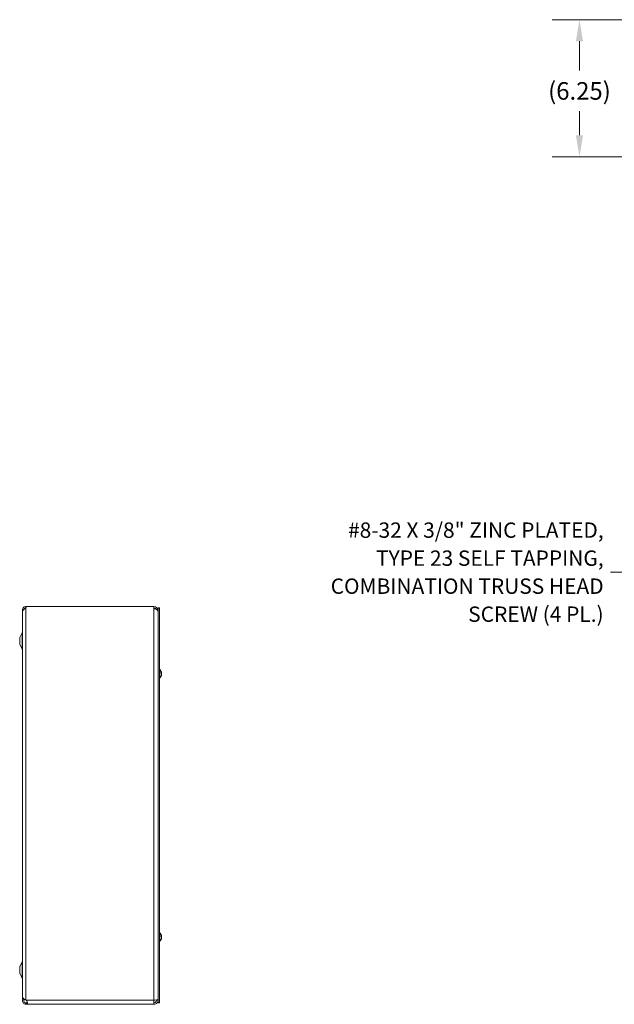
# Model space of a CAD drawing. Units: inches. Extents: x 8 to 163, y 3 to 96.
# Drawn here: x 11 to 38, y 51 to 96 of the extents above; entities that cross this region are included whole.
import ezdxf

# ---------------------------------------------------------------- set-up
doc = ezdxf.new("R2010")
doc.units = ezdxf.units.IN
doc.header["$LTSCALE"] = 10
doc.header["$MEASUREMENT"] = 0
for name, color, linetype, lineweight in [('Dimension (ANSI)', 7, 'Continuous', 5), ('Symbol (ANSI)', 7, 'Continuous', 5), ('Visible (ANSI)', 7, 'Continuous', 5), ('Visible Narrow (ANSI)', 7, 'Continuous', 5)]:
    doc.layers.add(name, color=color, linetype=linetype, lineweight=lineweight)
doc.styles.add('ROMANS', font='RomanS.shx')
doc.dimstyles.new('Default (ANSI)', dxfattribs={"dimscale": 10, "dimtxt": 0.08, "dimasz": 0.098425, "dimexe": 0.125, "dimexo": 0.0625, "dimgap": 0.031496, "dimtad": 0, "dimtih": 1, "dimtoh": 1, "dimrnd": 1e-08, "dimzin": 0, "dimdsep": 46, "dimtxsty": 'ROMANS', "dimcen": 0.09, "dimdle": 0.393701, "dimclrd": 256, "dimclre": 256, "dimclrt": 256, "dimadec": 0, "dimazin": 0, "dimtfac": 0.875, "dimtofl": 0, "dimtmove": 0, "dimatfit": 3, "dimfxl": 1, "dimtolj": 1, "dimtzin": 0, "dimlwd": -1, "dimlwe": -1, "dimarcsym": 0})
doc.dimstyles.new('Default (ANSI)$7', dxfattribs={"dimscale": 10, "dimtxt": 0.08, "dimasz": 0.098425, "dimexe": 0.125, "dimexo": 0.0625, "dimgap": 0.031496, "dimtad": 0, "dimtih": 1, "dimtoh": 1, "dimrnd": 1e-08, "dimzin": 0, "dimdsep": 46, "dimtxsty": 'ROMANS', "dimcen": 0.09, "dimdle": 0.393701, "dimclrd": 256, "dimclre": 256, "dimclrt": 256, "dimadec": 0, "dimazin": 0, "dimtfac": 0.875, "dimtofl": 0, "dimtmove": 0, "dimatfit": 3, "dimfxl": 1, "dimtolj": 1, "dimtzin": 0, "dimlwd": -1, "dimlwe": -1, "dimarcsym": 0})

# ---------------------------------------------------------------- blocks, each defined once
blk = doc.blocks.new('*D18')
at = {"layer": 'Defpoints', "color": 0, "transparency": 16777216}
for p in [(45.899, 95.975), (36.607, 89.725), (45.719, 89.725)]:
    blk.add_point(p, dxfattribs=at)
at = {"layer": 'Dimension (ANSI)', "transparency": 16777216}
for p, q in [((45.274, 95.975), (35.357, 95.975)), ((36.607, 94.991), (36.607, 93.654)), ((36.607, 90.709), (36.607, 91.805)), ((45.094, 89.725), (35.357, 89.725))]:
    blk.add_line(p, q, dxfattribs=at)
for points in [[(36.443, 94.991), (36.771, 94.991), (36.607, 95.975)], [(36.443, 90.709), (36.771, 90.709), (36.607, 89.725)]]:
    blk.add_solid(points, dxfattribs=at)
at = {"layer": 'Dimension (ANSI)', "transparency": 16777216, "insert": (36.607, 92.729), "char_height": 0.8, "attachment_point": 5, "style": 'ROMANS'}
blk.add_mtext('\\A1;(6.25)', dxfattribs=at)

msp = doc.modelspace()

# ---------------------------------------------------------------- linework, layer by layer
at = {"layer": 'Visible (ANSI)'}
for p, q in [((11.3536, 69.23), (11.3826, 69.23)), ((11.3536, 69.23), (11.3536, 69.2258)), ((11.3536, 69.2258), (11.3825, 69.2258)), ((11.3536, 69.1652), (11.3536, 69.2258)), ((11.3581, 69.1652), (11.3536, 69.1652)), ((11.3826, 69.23), (17.1981, 69.23)), ((17.1981, 69.1238), (17.1981, 69.23)), ((17.3851, 69.1675), (17.4471, 69.1675)), ((17.3851, 51.1675), (17.3851, 69.1675)), ((17.4471, 51.1675), (17.4471, 69.1675)), ((11.1973, 68.988), (11.1973, 51.347)), ((11.1978, 68.988), (11.1973, 68.988)), ((11.1978, 69.0025), (11.1978, 51.438)), ((11.0723, 67.8175), (11.1901, 68.0403)), ((11.0723, 67.8175), (11.0723, 67.5175)), ((11.0723, 67.5175), (11.1901, 67.2947)), ((17.4614, 66.3595), (17.4471, 66.3595)), ((17.4614, 65.9755), (17.4471, 65.9755)), ((17.4614, 66.3595), (17.4614, 65.9755)), ((17.528, 66.2005), (17.528, 66.2319)), ((17.528, 66.0733), (17.528, 66.09)), ((17.5471, 66.1972), (17.5317, 66.1959)), ((17.5471, 66.1378), (17.5445, 66.138)), ((17.4614, 54.3595), (17.4471, 54.3595)), ((17.4614, 54.3595), (17.4614, 53.9755)), ((17.4614, 53.9755), (17.4471, 53.9755)), ((17.528, 54.2005), (17.528, 54.2319)), ((17.528, 54.0733), (17.528, 54.09)), ((17.5471, 54.1972), (17.5317, 54.1959)), ((17.5471, 54.1378), (17.5445, 54.138)), ((11.0723, 52.8175), (11.1901, 53.0403)), ((11.0723, 52.8175), (11.0723, 52.5175)), ((11.0723, 52.5175), (11.1901, 52.2947)), ((11.2598, 51.347), (11.1973, 51.347)), ((11.2598, 51.347), (11.2598, 51.3576)), ((11.3536, 51.3015), (11.3652, 51.292)), ((11.3536, 51.1544), (11.3536, 51.167)), ((11.3536, 51.167), (11.3652, 51.167)), ((11.3536, 51.105), (11.3536, 51.1544)), ((11.3652, 51.1544), (11.3652, 51.167)), ((11.3652, 51.105), (11.3652, 51.1544)), ((17.1981, 51.292), (17.1981, 51.105)), ((17.3231, 51.292), (17.3231, 51.3126)), ((17.3231, 51.292), (17.3851, 51.292)), ((17.3851, 51.1675), (17.4471, 51.1675)), ((11.3652, 51.105), (11.3536, 51.105)), ((17.1981, 51.105), (11.3652, 51.105))]:
    msp.add_line(p, q, dxfattribs=at)
for centre, radius, start, end in [((11.3536, 69.0742), 0.1557, 90, 196.17865), ((11.3536, 69.0742), 0.0937, 90, 165.41259), ((11.2846, 69.23), 0.098, 314.7554, 0), ((17.1981, 69.043), 0.187, 0, 90), ((17.1981, 69.043), 0.125, 26.63501, 90), ((11.1348, 68.0695), 0.0625, 332.1416, 0), ((11.1348, 67.2655), 0.0625, 0, 27.8584), ((17.2951, 66.1675), 0.254, 8.38558, 49.10401), ((17.2951, 66.1675), 0.254, 310.89599, 351.61442), ((17.2951, 54.1675), 0.254, 8.38558, 49.10401), ((17.2951, 54.1675), 0.254, 310.89599, 351.61442), ((11.1348, 53.0695), 0.0625, 332.1416, 0), ((11.1348, 52.2655), 0.0625, 0, 27.8584)]:
    msp.add_arc(centre, radius, start, end, dxfattribs=at)
for centre, major_axis, ratio, start_param, end_param in [((17.2955, 66.1636), (0.2526, 0.0258), 0.515654, 0.0746882, 0.3592762), ((17.2955, 66.1715), (0.2527, -0.025), 0.4670733, 0.1735975, 0.4581855), ((17.2955, 66.1651), (0.2504, 0.0423), 0.8523525, 5.7281506, 6.0127386), ((17.2955, 66.1696), (0.2497, -0.0466), 0.8799127, 6.0339701, 6.318558), ((17.2955, 66.1699), (0.2504, -0.0423), 0.8523525, 0.2704467, 0.320747), ((17.2955, 66.1653), (0.2497, 0.0466), 0.8799127, 6.2478126, 6.2496375), ((17.2955, 66.1634), (0.2527, 0.025), 0.4670733, 6.1077629, 6.1095878), ((17.2955, 54.1636), (0.2526, 0.0258), 0.515654, 0.0746882, 0.3592762), ((17.2955, 54.1715), (0.2527, -0.025), 0.4670733, 0.1735975, 0.4581855), ((17.2955, 54.1651), (0.2504, 0.0423), 0.8523525, 5.7281506, 6.0127386), ((17.2955, 54.1696), (0.2497, -0.0466), 0.8799127, 6.0339701, 6.318558), ((17.2955, 54.1699), (0.2504, -0.0423), 0.8523525, 0.2704467, 0.320747), ((17.2955, 54.1653), (0.2497, 0.0466), 0.8799127, 6.2478126, 6.2496375), ((17.2955, 54.1634), (0.2527, 0.025), 0.4670733, 6.1077629, 6.1095878)]:
    msp.add_ellipse(centre, major_axis=major_axis, ratio=ratio, start_param=start_param, end_param=end_param, dxfattribs=at)
for points, knots in [([(11.3511, 69.1588), (11.3017, 69.1269), (11.2533, 69.0949), (11.2253, 69.063), (11.2075, 69.0428), (11.1983, 69.0226), (11.1981, 69.0025)], [0, 0, 0, 0, 0.9526314, 0.9526314, 0.9526314, 1.5550236, 1.5550236, 1.5550236, 1.5550236]), ([(17.1981, 69.1238), (17.2537, 69.1238), (17.3088, 69.1062), (17.3437, 69.0773), (17.3702, 69.0553), (17.3851, 69.0271), (17.3851, 68.9988)], [0, 0, 0, 0, 0.8921718, 0.8921718, 0.8921718, 1.5707963, 1.5707963, 1.5707963, 1.5707963]), ([(17.5273, 66.2336), (17.5273, 66.2335), (17.5274, 66.2335), (17.5278, 66.233), (17.528, 66.2324), (17.528, 66.2319)], [0.0228816425, 0.0228816425, 0.0228816425, 0.0228816425, 0.02337727, 0.02337727, 0.0312130095, 0.0312130095, 0.0312130095, 0.0312130095]), ([(17.528, 66.0733), (17.528, 66.0724), (17.5278, 66.0713), (17.5274, 66.0704), (17.5273, 66.0704), (17.5273, 66.0703)], [0.0931299699, 0.0931299699, 0.0931299699, 0.0931299699, 0.1009657094, 0.1009657094, 0.101461337, 0.101461337, 0.101461337, 0.101461337]), ([(17.5464, 66.2041), (17.5466, 66.2027), (17.5468, 66.2013), (17.5471, 66.1991), (17.5471, 66.1983), (17.5472, 66.1973), (17.5471, 66.1971), (17.5469, 66.1974), (17.5467, 66.198), (17.5465, 66.1988), (17.5465, 66.1989), (17.5464, 66.1991)], [0, 0, 0, 0, 0.012558434, 0.012558434, 0.025116869, 0.025116869, 0.037659124, 0.037659124, 0.050201379, 0.050201379, 0.052067488, 0.052067488, 0.052067488, 0.052067488]), ([(17.5464, 66.1677), (17.5466, 66.1685), (17.5468, 66.1696), (17.5471, 66.1723), (17.5471, 66.1739), (17.5472, 66.1771), (17.5471, 66.1788), (17.5469, 66.1823), (17.5467, 66.184), (17.5465, 66.1857), (17.5465, 66.1859), (17.5464, 66.1861)], [0, 0, 0, 0, 0.012558434, 0.012558434, 0.025116869, 0.025116869, 0.037659124, 0.037659124, 0.050201379, 0.050201379, 0.052067475, 0.052067475, 0.052067475, 0.052067475]), ([(17.5464, 66.1673), (17.5466, 66.1665), (17.5468, 66.1654), (17.5471, 66.1627), (17.5471, 66.1611), (17.5472, 66.1579), (17.5471, 66.1562), (17.5469, 66.1527), (17.5467, 66.151), (17.5465, 66.1493), (17.5465, 66.1491), (17.5464, 66.1489)], [0, 0, 0, 0, 0.012558434, 0.012558434, 0.025116869, 0.025116869, 0.037659124, 0.037659124, 0.050201379, 0.050201379, 0.052067475, 0.052067475, 0.052067475, 0.052067475]), ([(17.5464, 66.1309), (17.5466, 66.1323), (17.5468, 66.1337), (17.5471, 66.1359), (17.5471, 66.1367), (17.5472, 66.1376), (17.5471, 66.1378), (17.5471, 66.1378)], [0, 0, 0, 0, 0.01255561, 0.01255561, 0.02511122, 0.02511122, 0.034635738, 0.034635738, 0.034635738, 0.034635738]), ([(17.5273, 54.2336), (17.5273, 54.2335), (17.5274, 54.2335), (17.5278, 54.233), (17.528, 54.2324), (17.528, 54.2319)], [0.0228816425, 0.0228816425, 0.0228816425, 0.0228816425, 0.02337727, 0.02337727, 0.0312130095, 0.0312130095, 0.0312130095, 0.0312130095]), ([(17.528, 54.0733), (17.528, 54.0724), (17.5278, 54.0713), (17.5274, 54.0704), (17.5273, 54.0704), (17.5273, 54.0703)], [0.0931299699, 0.0931299699, 0.0931299699, 0.0931299699, 0.1009657094, 0.1009657094, 0.101461337, 0.101461337, 0.101461337, 0.101461337]), ([(17.5464, 54.2041), (17.5466, 54.2027), (17.5468, 54.2013), (17.5471, 54.1991), (17.5471, 54.1983), (17.5472, 54.1973), (17.5471, 54.1971), (17.5469, 54.1974), (17.5467, 54.198), (17.5465, 54.1988), (17.5465, 54.1989), (17.5464, 54.1991)], [0, 0, 0, 0, 0.012558434, 0.012558434, 0.025116869, 0.025116869, 0.037659124, 0.037659124, 0.050201379, 0.050201379, 0.052067488, 0.052067488, 0.052067488, 0.052067488]), ([(17.5464, 54.1677), (17.5466, 54.1685), (17.5468, 54.1696), (17.5471, 54.1723), (17.5471, 54.1739), (17.5472, 54.1771), (17.5471, 54.1788), (17.5469, 54.1823), (17.5467, 54.184), (17.5465, 54.1857), (17.5465, 54.1859), (17.5464, 54.1861)], [0, 0, 0, 0, 0.012558434, 0.012558434, 0.025116869, 0.025116869, 0.037659124, 0.037659124, 0.050201379, 0.050201379, 0.052067475, 0.052067475, 0.052067475, 0.052067475]), ([(17.5464, 54.1673), (17.5466, 54.1665), (17.5468, 54.1654), (17.5471, 54.1627), (17.5471, 54.1611), (17.5472, 54.1579), (17.5471, 54.1562), (17.5469, 54.1527), (17.5467, 54.151), (17.5465, 54.1493), (17.5465, 54.1491), (17.5464, 54.1489)], [0, 0, 0, 0, 0.012558434, 0.012558434, 0.025116869, 0.025116869, 0.037659124, 0.037659124, 0.050201379, 0.050201379, 0.052067475, 0.052067475, 0.052067475, 0.052067475]), ([(17.5464, 54.1309), (17.5466, 54.1323), (17.5468, 54.1337), (17.5471, 54.1359), (17.5471, 54.1367), (17.5472, 54.1376), (17.5471, 54.1378), (17.5471, 54.1378)], [0, 0, 0, 0, 0.01255561, 0.01255561, 0.02511122, 0.02511122, 0.034635738, 0.034635738, 0.034635738, 0.034635738]), ([(11.3536, 51.105), (11.3041, 51.105), (11.2553, 51.1302), (11.2267, 51.1705), (11.1978, 51.2111), (11.1902, 51.2659), (11.2068, 51.3128), (11.2111, 51.3248), (11.2169, 51.3363), (11.224, 51.347)], [0, 0, 0, 0, 0.9527529, 0.9527529, 0.9527529, 1.9112895, 1.9112895, 1.9112895, 2.1576839, 2.1576839, 2.1576839, 2.1576839]), ([(11.1979, 51.438), (11.198, 51.4114), (11.2211, 51.3848), (11.2589, 51.3583), (11.2859, 51.3393), (11.3197, 51.3204), (11.3536, 51.3015)], [0.9936926, 0.9936926, 0.9936926, 0.9936926, 1.9112895, 1.9112895, 1.9112895, 2.5644889, 2.5644889, 2.5644889, 2.5644889]), ([(11.2958, 51.3345), (11.2715, 51.3153), (11.2575, 51.2835), (11.2602, 51.2525), (11.2632, 51.2187), (11.286, 51.1874), (11.3173, 51.1743), (11.3288, 51.1695), (11.3412, 51.167), (11.3536, 51.167)], [0.0875155, 0.0875155, 0.0875155, 0.0875155, 1.0816692, 1.0816692, 1.0816692, 2.1671471, 2.1671471, 2.1671471, 2.5644889, 2.5644889, 2.5644889, 2.5644889]), ([(11.3932, 51.261), (11.4141, 51.2381), (11.4284, 51.2048), (11.4324, 51.1762), (11.4364, 51.1478), (11.4301, 51.1261), (11.4152, 51.1159), (11.4091, 51.1117), (11.4017, 51.1091), (11.3932, 51.1076)], [1.3704549, 1.3704549, 1.3704549, 1.3704549, 2.1081061, 2.1081061, 2.1081061, 2.8428948, 2.8428948, 2.8428948, 3.1415927, 3.1415927, 3.1415927, 3.1415927]), ([(17.3851, 51.3362), (17.3851, 51.3276), (17.3573, 51.319), (17.3121, 51.3104), (17.2797, 51.3043), (17.239, 51.2981), (17.1981, 51.292)], [0, 0, 0, 0, 0.9149452, 0.9149452, 0.9149452, 1.5707963, 1.5707963, 1.5707963, 1.5707963]), ([(17.1981, 51.105), (17.2551, 51.105), (17.3115, 51.1328), (17.3463, 51.178), (17.3712, 51.2104), (17.3851, 51.2511), (17.3851, 51.292)], [0, 0, 0, 0, 0.9149452, 0.9149452, 0.9149452, 1.5707963, 1.5707963, 1.5707963, 1.5707963]), ([(17.1981, 51.167), (17.2403, 51.167), (17.2817, 51.19), (17.3041, 51.2257), (17.3164, 51.2455), (17.3231, 51.2687), (17.3231, 51.292)], [0, 0, 0, 0, 1.0118776, 1.0118776, 1.0118776, 1.5707963, 1.5707963, 1.5707963, 1.5707963])]:
    msp.add_open_spline(points, degree=3, knots=knots, dxfattribs=at)
for points in [[(11.3536, 69.1604), (11.3528, 69.1599), (11.352, 69.1593), (11.3511, 69.1588)], [(11.3652, 51.292), (11.3745, 51.2816), (11.3839, 51.2713), (11.3932, 51.261)], [(11.3652, 51.167), (11.3745, 51.167), (11.3839, 51.1676), (11.3932, 51.1687)], [(11.3932, 51.1687), (11.4113, 51.1709), (11.4244, 51.177), (11.4302, 51.1882)], [(11.3932, 51.1076), (11.3839, 51.1059), (11.3745, 51.105), (11.3652, 51.105)]]:
    msp.add_open_spline(points, degree=3, dxfattribs=at)
at = {"layer": 'Visible Narrow (ANSI)'}
for p, q in [((11.3536, 51.3015), (11.3536, 69.1604)), ((17.1981, 51.292), (17.1981, 69.1238)), ((17.3851, 69.043), (17.373, 69.043)), ((11.1901, 68.0403), (11.1901, 67.2947)), ((17.5273, 66.2013), (17.5273, 66.2336)), ((17.5273, 66.0703), (17.5273, 66.0886)), ((17.5464, 66.1991), (17.5302, 66.1978)), ((17.5464, 66.1861), (17.5382, 66.1865)), ((17.5464, 66.1309), (17.5429, 66.131)), ((17.5464, 66.1677), (17.5463, 66.1677)), ((17.5273, 54.2013), (17.5273, 54.2336)), ((17.5273, 54.0703), (17.5273, 54.0886)), ((17.5464, 54.1991), (17.5302, 54.1978)), ((17.5464, 54.1861), (17.5382, 54.1865)), ((17.5464, 54.1309), (17.5429, 54.131)), ((17.5464, 54.1677), (17.5463, 54.1677)), ((11.1901, 53.0403), (11.1901, 52.2947)), ((11.3652, 51.292), (17.1981, 51.292)), ((11.3932, 51.1076), (11.3932, 51.1687))]:
    msp.add_line(p, q, dxfattribs=at)

# ---------------------------------------------------------------- texts
at = {"layer": 'Symbol (ANSI)', "insert": (37.7087, 70.7986), "char_height": 0.7, "width": 16.465095, "attachment_point": 6, "line_spacing_factor": 1.093904, "style": 'ROMANS'}
msp.add_mtext('\\FRomanS|b0|i0;\\H0.7000;#8-32 X 3/8" ZINC PLATED,\\P\\FRomanS|b0|i0;\\H0.7000;TYPE 23 SELF TAPPING,\\P\\FRomanS|b0|i0;\\H0.7000;COMBINATION TRUSS HEAD\\P\\FRomanS|b0|i0;\\H0.7000;SCREW (4 PL.)', dxfattribs=at)

# ---------------------------------------------------------------- dimensions: what is measured, and where the dimension line sits
at = {"layer": 'Dimension (ANSI)'}
dim = msp.add_linear_dim(base=(36.6073, 89.7251), p1=(45.8989, 95.9749), p2=(45.7194, 89.7251), angle=90, text='(<>)', dimstyle='Default (ANSI)', override={"dimgap": 0.031496, "dimdec": 2, "dimtol": 0, "dimlim": 0, "dimtp": 0, "dimtm": 0, "dimtdec": 2, "dimatfit": 1}, dxfattribs=at)
dim.commit()
dim.dimension.update_dxf_attribs({"geometry": '*D18', "text_midpoint": (36.6073, 92.7293), "dimtype": 160})

# ---------------------------------------------------------------- leaders
at = {"layer": 'Symbol (ANSI)', "annotation_type": 0, "has_hookline": 1, "hookline_direction": 1, "text_width": 15.7667}
msp.add_leader([(45.8352, 66.265), (39.0079, 70.7986), (38.0236, 70.7986)], dimstyle='Default (ANSI)$7', override={"dimtad": 0}, dxfattribs=at)

doc.saveas('drawing.dxf')
